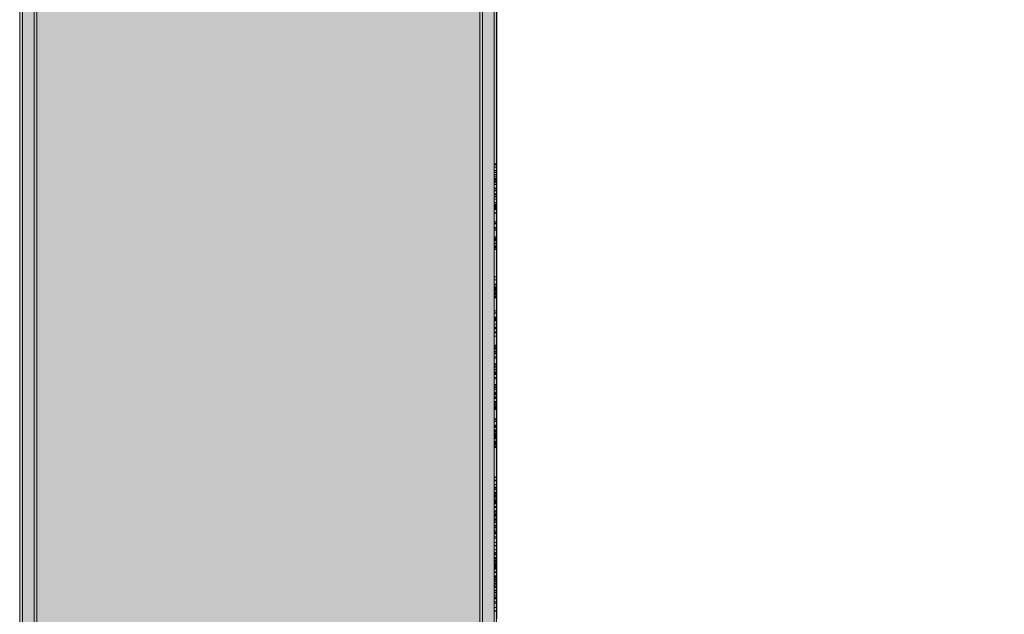
# Model space of a CAD drawing. Units: millimetres. Extents: x 576160178 to 576177082, y 353370149 to 353391700.
# Drawn here: x 576169319 to 576170422, y 353373100 to 353373766 of the extents above; entities that cross this region are included whole.
import ezdxf

# ---------------------------------------------------------------- set-up
doc = ezdxf.new("R2010")
doc.units = ezdxf.units.MM
doc.header["$MEASUREMENT"] = 0
for name, color, linetype, lineweight in [('0_Pen_No__129', 9, 'Continuous', 5), ('A-DIMS_Pen_No__1', 7, 'Continuous', 30), ('A-DIMS_Pen_No__141', 7, 'Continuous', 5)]:
    doc.layers.add(name, color=color, linetype=linetype, lineweight=lineweight)
for name, color, linetype, lineweight, true_color in [('0_Pen_No__2', 7, 'Continuous', 5, 0x747474), ('0_Pen_No__51', 7, 'Continuous', 5, 0x005200), ('0_Pen_No__92', 7, 'Continuous', 5, 0xeeeeee)]:
    doc.layers.add(name, color=color, linetype=linetype, lineweight=lineweight, true_color=true_color)
doc.layers.add('A-DIMS', color=7, linetype='Continuous')
doc.styles.add('GENERATED_STYLE_1', font='Tahoma_1.ttf')
doc.dimstyles.new('GENERATED_STYLE__5', dxfattribs={"dimtxt": 200, "dimasz": 95, "dimexe": 0.18, "dimexo": 10000, "dimgap": 0.09, "dimtad": 1, "dimtih": 1, "dimtoh": 1, "dimdec": 0, "dimzin": 0, "dimdsep": 46, "dimtxsty": 'GENERATED_STYLE_1', "dimblk": 'ARROWHEAD_6', "dimblk1": 'ARROWHEAD_6', "dimblk2": 'ARROWHEAD_6', "dimcen": 0.09, "dimclrd": 7, "dimclre": 7, "dimclrt": 7, "dimadec": 0, "dimazin": 0, "dimtfac": 1, "dimtdec": 4, "dimtmove": 0, "dimatfit": 3, "dimfxl": 1, "dimtolj": 1, "dimtzin": 0, "dimarcsym": 0})

# ---------------------------------------------------------------- blocks, each defined once
blk = doc.blocks.new('00SL120_nerza')
at = {"layer": '0_Pen_No__129', "linetype": 'Continuous'}
blk.add_hatch(color=256, dxfattribs=at).paths.add_polyline_path([(935.7, 0), (935.7, 534), (-935.7, 534), (-935.7, 0)])
for p, q in [((-336.6, 534), (691.8, 534)), ((-336.6, 0), (691.8, 0))]:
    blk.add_line(p, q, dxfattribs=at)
blk = doc.blocks.new('00SL120_sans')
at = {"layer": '0_Pen_No__92', "linetype": 'Continuous'}
blk.add_hatch(color=256, dxfattribs=at).paths.add_polyline_path([(957.9, 0), (957.9, 13), (-957.9, 13), (-957.9, 0)])
for p, q in [((-473.3, 13), (555.1, 13)), ((-473.3, 0), (555.1, 0))]:
    blk.add_line(p, q, dxfattribs=at)
blk = doc.blocks.new('00SL120_sans_2')
at = {"layer": '0_Pen_No__51', "linetype": 'Continuous'}
blk.add_hatch(color=256, dxfattribs=at).paths.add_polyline_path([(957.9, 0), (957.9, 3), (-957.9, 3), (-957.9, 0)])
for p, q in [((-473.3, 3), (555.1, 3)), ((-473.3, 0), (555.1, 0))]:
    blk.add_line(p, q, dxfattribs=at)
blk = doc.blocks.new('00SL120_sans2dek')
at = {"layer": '0_Pen_No__2', "linetype": 'Continuous'}
for p, q in [((402.8, 3), (603.9, 3)), ((402.8, 0), (603.9, 0)), ((603.9, 3), (603.9, 3)), ((603.9, 3), (604, 3)), ((603.9, 0), (603.9, 3)), ((603.9, 0), (603.9, 0)), ((603.9, 0), (604, 0)), ((604, 3), (604.2, 3)), ((604, 0), (604.2, 0)), ((604.1, 0), (604.1, 3)), ((604.2, 3), (604.5, 3)), ((604.2, 0), (604.5, 0)), ((604.5, 3), (604.8, 3)), ((604.5, 0), (604.8, 0)), ((604.8, 3), (605, 3)), ((604.8, 0), (605, 0)), ((613.2, 3), (605, 3)), ((605, 0), (605, 3)), ((613.2, 0), (605, 0)), ((607.4, 0), (607.4, 3)), ((607.6, 0), (607.6, 3)), ((611.3, 0), (611.3, 3)), ((615.7, 3), (613.2, 3)), ((613.2, 0), (613.2, 3)), ((615.7, 0), (613.2, 0)), ((613.4, 0), (613.4, 3)), ((637.6, 3), (615.7, 3)), ((615.7, 0), (615.7, 3)), ((637.6, 0), (615.7, 0)), ((615.9, 0), (615.9, 3)), ((616, 0), (616, 3)), ((618.3, 0), (618.3, 3)), ((620.2, 0), (620.2, 3)), ((620.4, 0), (620.4, 3)), ((620.7, 0), (620.7, 3)), ((621.4, 0), (621.4, 3)), ((622.7, 0), (622.7, 3)), ((622.9, 0), (622.9, 3)), ((623.4, 0), (623.4, 3)), ((623.6, 0), (623.6, 3)), ((625.1, 0), (625.1, 3)), ((626.9, 0), (626.9, 3)), ((627, 0), (627, 3)), ((631, 0), (631, 3)), ((631.7, 0), (631.7, 3)), ((633.5, 0), (633.5, 3)), ((634.2, 0), (634.2, 3)), ((640.1, 3), (637.6, 3)), ((637.6, 0), (637.6, 3)), ((640.1, 0), (637.6, 0)), ((638.3, 0), (638.3, 3)), ((640.1, 3), (640.8, 3)), ((640.1, 0), (640.1, 3)), ((640.1, 0), (640.8, 0)), ((640.8, 3), (651.1, 3)), ((640.8, 0), (640.8, 3)), ((640.8, 0), (651.1, 0)), ((643.4, 0), (643.4, 3)), ((647, 0), (647, 3)), ((647.5, 0), (647.5, 3)), ((649.4, 0), (649.4, 3)), ((650.1, 0), (650.1, 3)), ((651.1, 3), (651.5, 3)), ((651.1, 0), (651.1, 3)), ((651.1, 0), (651.5, 0)), ((651.5, 3), (651.7, 3)), ((651.5, 0), (651.7, 0)), ((651.9, 3), (651.7, 3)), ((651.7, 0), (651.7, 3)), ((651.9, 0), (651.7, 0)), ((652.2, 3), (651.9, 3)), ((652.2, 0), (651.9, 0)), ((652.5, 3), (652.2, 3)), ((652.5, 0), (652.2, 0)), ((652.7, 3), (652.5, 3)), ((652.7, 0), (652.5, 0)), ((652.7, 3), (654.5, 3)), ((652.7, 3), (652.7, 3)), ((652.7, 3), (652.7, 3)), ((652.7, 0), (652.7, 3)), ((652.7, 0), (654.5, 0)), ((652.7, 0), (652.7, 0)), ((652.7, 0), (652.7, 0)), ((653.5, 0), (653.5, 3)), ((654.5, 3), (654.9, 3)), ((654.5, 0), (654.5, 3)), ((654.5, 0), (654.9, 0)), ((654.9, 3), (655.1, 3)), ((654.9, 0), (654.9, 3)), ((654.9, 0), (655.1, 0)), ((655.1, 3), (655.6, 3)), ((655.1, 0), (655.6, 0)), ((655.6, 3), (656.1, 3)), ((655.6, 0), (656.1, 0)), ((656.1, 3), (656.6, 3)), ((656.1, 0), (656.6, 0)), ((656.6, 3), (657.1, 3)), ((656.6, 0), (657.1, 0)), ((657.1, 3), (657.6, 3)), ((657.1, 0), (657.6, 0)), ((657.6, 3), (658.1, 3)), ((657.6, 0), (658.1, 0)), ((658.1, 3), (658.6, 3)), ((658.1, 0), (658.6, 0)), ((658.6, 3), (659, 3)), ((658.6, 0), (659, 0)), ((658.8, 0), (658.8, 3)), ((659, 3), (659.1, 3)), ((659, 0), (659.1, 0)), ((668.6, 3), (659.1, 3)), ((659.1, 0), (659.1, 3)), ((668.6, 0), (659.1, 0)), ((669, 3), (668.6, 3)), ((668.6, 0), (668.6, 3)), ((669, 0), (668.6, 0)), ((669.3, 3), (669, 3)), ((669, 0), (669, 3)), ((669.3, 0), (669, 0)), ((688.3, 3), (669.3, 3)), ((688.3, 0), (669.3, 0)), ((670.8, 0), (670.8, 3)), ((671.2, 0), (671.2, 3)), ((675.3, 0), (675.3, 3)), ((675.8, 0), (675.8, 3)), ((677.6, 0), (677.6, 3)), ((678.1, 0), (678.1, 3)), ((685.6, 0), (685.6, 3)), ((687.1, 0), (687.1, 3)), ((687.6, 0), (687.6, 3)), ((688.2, 0), (688.2, 3)), ((688.5, 3), (688.3, 3)), ((688.5, 0), (688.3, 0)), ((688.9, 3), (688.5, 3)), ((688.9, 0), (688.5, 0)), ((688.6, 0), (688.6, 3)), ((689.3, 3), (688.9, 3)), ((689.3, 0), (688.9, 0)), ((689.8, 3), (689.3, 3)), ((689.8, 0), (689.3, 0)), ((689.4, 0), (689.4, 3)), ((690.3, 3), (689.8, 3)), ((690.3, 0), (689.8, 0)), ((689.9, 0), (689.9, 3)), ((690.9, 3), (690.3, 3)), ((690.9, 0), (690.3, 0)), ((691.4, 3), (690.9, 3)), ((691.4, 0), (690.9, 0)), ((691.9, 3), (691.4, 3)), ((691.9, 0), (691.4, 0)), ((692.3, 3), (691.9, 3)), ((692.3, 0), (691.9, 0)), ((692.5, 3), (692.3, 3)), ((692.5, 0), (692.3, 0)), ((692.9, 3), (692.5, 3)), ((692.5, 0), (692.5, 3)), ((692.5, 0), (692.5, 3)), ((692.9, 0), (692.5, 0)), ((697, 3), (692.9, 3)), ((697, 0), (692.9, 0)), ((693.5, 0), (693.5, 3)), ((695.5, 0), (695.5, 3)), ((696, 0), (696, 3)), ((696.6, 0), (696.6, 3)), ((697.2, 3), (697, 3)), ((697.2, 0), (697, 0)), ((697.6, 3), (697.2, 3)), ((697.6, 0), (697.2, 0)), ((697.4, 0), (697.4, 3)), ((697.8, 3), (697.6, 3)), ((697.8, 0), (697.6, 0)), ((698, 3), (697.8, 3)), ((697.8, 0), (697.8, 3)), ((698, 0), (697.8, 0)), ((698.1, 3), (698, 3)), ((698.1, 0), (698, 0)), ((698.6, 3), (698.1, 3)), ((698.1, 3), (698.1, 3)), ((698.1, 0), (698.1, 3)), ((698.6, 0), (698.1, 0)), ((698.1, 0), (698.1, 0)), ((698.3, 0), (698.3, 3)), ((699.2, 3), (698.6, 3)), ((699.2, 0), (698.6, 0)), ((699.5, 3), (699.2, 3)), ((699.5, 0), (699.2, 0)), ((699.6, 3), (699.5, 3)), ((699.6, 0), (699.5, 0)), ((699.6, 3), (730.5, 3)), ((699.6, 0), (699.6, 3)), ((699.6, 0), (730.5, 0)), ((730.5, 3), (731.2, 3)), ((730.5, 0), (730.5, 3)), ((730.5, 0), (731.2, 0)), ((731.2, 3), (732, 3)), ((731.2, 0), (732, 0)), ((732, 3), (732.8, 3)), ((732, 0), (732.8, 0)), ((732.8, 3), (734.9, 3)), ((732.8, 0), (734.9, 0)), ((733.9, 0), (733.9, 3)), ((734.9, 3), (737.6, 3)), ((734.9, 0), (737.6, 0)), ((737.6, 3), (738.6, 3)), ((737.6, 0), (738.6, 0)), ((738.6, 3), (738.6, 3)), ((738.6, 3), (738.7, 3)), ((738.6, 0), (738.6, 3)), ((738.6, 0), (738.6, 0)), ((738.6, 0), (738.7, 0)), ((738.7, 3), (738.9, 3)), ((738.7, 0), (738.9, 0)), ((738.9, 3), (738.9, 3)), ((738.9, 3), (739.5, 3)), ((738.9, 0), (738.9, 3)), ((738.9, 0), (738.9, 0)), ((738.9, 0), (739.5, 0)), ((739.3, 0), (739.3, 3)), ((739.5, 3), (740.5, 3)), ((739.5, 0), (740.5, 0)), ((740.5, 3), (741.4, 3)), ((740.5, 0), (741.4, 0)), ((741.4, 3), (741.6, 3)), ((741.4, 0), (741.4, 3)), ((741.4, 0), (741.6, 0)), ((741.6, 3), (742.1, 3)), ((741.6, 0), (742.1, 0)), ((742.1, 3), (743, 3)), ((742.1, 0), (743, 0)), ((742.6, 0), (742.6, 3)), ((742.9, 0), (742.9, 3)), ((743, 3), (743.3, 3)), ((743, 0), (743.3, 0)), ((743.3, 3), (746.1, 3)), ((743.3, 0), (743.3, 3)), ((743.3, 0), (746.1, 0)), ((744.2, 0), (744.2, 3)), ((745.4, 0), (745.4, 3)), ((746.1, 3), (747.8, 3)), ((746.1, 0), (746.1, 3)), ((746.1, 0), (747.8, 0)), ((746.6, 0), (746.6, 3)), ((747.8, 3), (751.3, 3)), ((747.8, 0), (751.3, 0)), ((748, 0), (748, 3)), ((748.6, 0), (748.6, 3)), ((749.7, 0), (749.7, 3)), ((750.5, 0), (750.5, 3)), ((751.3, 3), (755, 3)), ((751.3, 0), (755, 0)), ((752, 0), (752, 3)), ((752.1, 0), (752.1, 3)), ((752.9, 0), (752.9, 3)), ((753.3, 0), (753.3, 3)), ((754, 0), (754, 3)), ((755, 3), (758.7, 3)), ((755, 0), (758.7, 0)), ((758.7, 3), (762.2, 3)), ((758.7, 0), (762.2, 0)), ((762.2, 3), (765.5, 3)), ((762.2, 0), (765.5, 0)), ((765.5, 3), (768.6, 3)), ((765.5, 0), (768.6, 0)), ((768.5, 0), (768.5, 3)), ((768.5, 0), (768.5, 3)), ((768.5, 0), (768.5, 3)), ((768.6, 3), (771.1, 3)), ((768.6, 0), (771.1, 0)), ((770.8, 0), (770.8, 3)), ((770.9, 0), (770.9, 3)), ((771.1, 3), (773.3, 3)), ((771.1, 0), (771.1, 3)), ((771.1, 0), (773.3, 0)), ((773.3, 3), (774.8, 3)), ((773.3, 0), (774.8, 0)), ((774.8, 3), (775.5, 3)), ((774.8, 0), (775.5, 0)), ((775.4, 0), (775.4, 3)), ((777.2, 3), (775.5, 3)), ((775.5, 0), (775.5, 3)), ((777.2, 0), (775.5, 0)), ((776.5, 0), (776.5, 3)), ((777, 0), (777, 3)), ((778, 3), (777.2, 3)), ((778, 0), (777.2, 0)), ((779.7, 3), (778, 3)), ((778, 0), (778, 3)), ((779.7, 0), (778, 0)), ((778.2, 0), (778.2, 3)), ((778.8, 0), (778.8, 3)), ((779.3, 0), (779.3, 3)), ((786.4, 3), (779.7, 3)), ((779.7, 0), (779.7, 3)), ((786.4, 0), (779.7, 0)), ((783.3, 0), (783.3, 3)), ((786.7, 3), (786.4, 3)), ((786.7, 0), (786.4, 0)), ((787, 3), (786.7, 3)), ((787, 0), (786.7, 0)), ((786.8, 0), (786.8, 3)), ((787.3, 3), (787, 3)), ((787.3, 0), (787, 0)), ((787.4, 3), (787.3, 3)), ((787.4, 0), (787.3, 0)), ((787.5, 3), (787.4, 3)), ((787.5, 0), (787.4, 0)), ((787.5, 3), (787.6, 3)), ((787.5, 3), (787.5, 3)), ((787.5, 0), (787.5, 3)), ((787.5, 0), (787.6, 0)), ((787.5, 0), (787.5, 0)), ((787.6, 3), (787.6, 3)), ((787.6, 3), (787.7, 3)), ((787.6, 0), (787.6, 3)), ((787.6, 0), (787.6, 0)), ((787.6, 0), (787.7, 0)), ((787.7, 3), (787.9, 3)), ((787.7, 0), (787.9, 0)), ((787.9, 3), (788.1, 3)), ((787.9, 0), (788.1, 0)), ((788.1, 3), (788.5, 3)), ((788.1, 0), (788.5, 0)), ((788.3, 0), (788.3, 3)), ((788.5, 3), (788.7, 3)), ((788.5, 0), (788.7, 0)), ((806.8, 3), (788.7, 3)), ((788.7, 0), (788.7, 3)), ((806.8, 0), (788.7, 0)), ((791.9, 0), (791.9, 3)), ((793.2, 0), (793.2, 3)), ((797, 0), (797, 3)), ((807.3, 3), (806.8, 3)), ((806.8, 0), (806.8, 3)), ((807.3, 0), (806.8, 0)), ((807.3, 3), (809.6, 3)), ((807.3, 0), (807.3, 3)), ((807.3, 0), (809.6, 0)), ((807.8, 0), (807.8, 3)), ((809.1, 0), (809.1, 3)), ((809.6, 3), (809.9, 3)), ((809.6, 0), (809.6, 3)), ((809.6, 0), (809.9, 0)), ((809.9, 3), (810.6, 3)), ((809.9, 0), (810.6, 0)), ((810.6, 3), (812.2, 3)), ((810.6, 0), (812.2, 0)), ((810.7, 0), (810.7, 3)), ((811.4, 0), (811.4, 3)), ((812.2, 3), (813.9, 3)), ((812.2, 0), (813.9, 0)), ((813.8, 0), (813.8, 3)), ((813.9, 3), (814.4, 3)), ((813.9, 0), (814.4, 0)), ((814.4, 3), (816.8, 3)), ((814.4, 0), (814.4, 3)), ((814.4, 0), (814.4, 3)), ((814.4, 0), (816.8, 0)), ((814.9, 0), (814.9, 3)), ((816.2, 0), (816.2, 3)), ((816.2, 0), (816.2, 3)), ((816.9, 3), (816.8, 3)), ((816.8, 0), (816.8, 3)), ((816.9, 0), (816.8, 0)), ((818.8, 3), (816.9, 3)), ((818.8, 0), (816.9, 0)), ((820.7, 3), (818.8, 3)), ((820.7, 0), (818.8, 0)), ((820.1, 0), (820.1, 3)), ((822.6, 3), (820.7, 3)), ((822.6, 0), (820.7, 0)), ((821.3, 0), (821.3, 3)), ((824.4, 3), (822.6, 3)), ((824.4, 0), (822.6, 0)), ((826.2, 3), (824.4, 3)), ((826.2, 0), (824.4, 0)), ((827.7, 3), (826.2, 3)), ((827.7, 0), (826.2, 0)), ((829.1, 3), (827.7, 3)), ((829.1, 0), (827.7, 0)), ((827.8, 0), (827.8, 3)), ((828.1, 0), (828.1, 3)), ((828.5, 0), (828.5, 3)), ((830.1, 3), (829.1, 3)), ((830.1, 0), (829.1, 0)), ((830.9, 3), (830.1, 3)), ((830.9, 0), (830.1, 0)), ((830.3, 0), (830.3, 3)), ((830.6, 0), (830.6, 3)), ((831.4, 3), (830.9, 3)), ((831.4, 0), (830.9, 0)), ((831.5, 3), (831.4, 3)), ((831.5, 0), (831.4, 0)), ((831.5, 3), (833.9, 3)), ((831.5, 0), (831.5, 3)), ((831.5, 0), (833.9, 0)), ((833.7, 0), (833.7, 3)), ((833.9, 3), (834.1, 3)), ((833.9, 0), (834.1, 0)), ((834.1, 3), (834.2, 3)), ((834.1, 0), (834.1, 3)), ((834.1, 0), (834.2, 0)), ((834.2, 3), (834.5, 3)), ((834.2, 0), (834.5, 0)), ((834.4, 0), (834.4, 3)), ((834.5, 3), (834.8, 3)), ((834.5, 0), (834.8, 0)), ((834.8, 3), (835.2, 3)), ((834.8, 0), (835.2, 0)), ((835.2, 3), (835.7, 3)), ((835.2, 0), (835.7, 0)), ((835.7, 3), (836.2, 3)), ((835.7, 0), (836.2, 0)), ((836.2, 3), (836.7, 3)), ((836.2, 0), (836.7, 0)), ((836.7, 3), (837.2, 3)), ((836.7, 0), (837.2, 0)), ((836.8, 0), (836.8, 3)), ((837.2, 3), (837.7, 3)), ((837.2, 0), (837.7, 0)), ((837.4, 0), (837.4, 3)), ((837.5, 0), (837.5, 3)), ((837.7, 3), (838, 3)), ((837.7, 0), (838, 0)), ((838, 3), (839, 3)), ((838, 0), (838, 3)), ((838, 0), (839, 0)), ((838.9, 0), (838.9, 3)), ((839, 3), (841, 3)), ((839, 0), (841, 0)), ((839.2, 0), (839.2, 3)), ((839.3, 0), (839.3, 3)), ((839.9, 0), (839.9, 3)), ((841, 3), (843.1, 3)), ((841, 0), (843.1, 0)), ((843.1, 3), (845.1, 3)), ((843.1, 0), (843.1, 3)), ((843.1, 0), (845.1, 0)), ((844.7, 0), (844.7, 3)), ((845.1, 3), (847.1, 3)), ((845.1, 0), (847.1, 0)), ((847.1, 3), (848.9, 3)), ((847.1, 0), (848.9, 0)), ((848.9, 3), (850.5, 3)), ((848.9, 0), (850.5, 0)), ((850.5, 3), (851.9, 3)), ((850.5, 0), (851.9, 0)), ((850.9, 0), (850.9, 3)), ((851.2, 0), (851.2, 3)), ((851.6, 0), (851.6, 3)), ((851.9, 3), (853, 3)), ((851.9, 0), (853, 0)), ((853, 3), (853.4, 3)), ((853, 0), (853.4, 0)), ((853.4, 3), (856.5, 3)), ((853.4, 0), (853.4, 3)), ((853.4, 0), (856.5, 0)), ((853.6, 0), (853.6, 3)), ((854.2, 0), (854.2, 3)), ((854.6, 0), (854.6, 3)), ((856.5, 3), (856.7, 3)), ((856.5, 0), (856.5, 3)), ((856.5, 0), (856.7, 0)), ((856.6, 0), (856.6, 3)), ((856.7, 3), (856.8, 3)), ((856.7, 0), (856.7, 3)), ((856.7, 0), (856.8, 0)), ((856.8, 3), (857, 3)), ((856.8, 0), (857, 0)), ((857, 3), (857.3, 3)), ((857, 0), (857.3, 0)), ((857.3, 3), (857.7, 3)), ((857.3, 0), (857.7, 0)), ((857.7, 3), (858.1, 3)), ((857.7, 0), (858.1, 0)), ((858.1, 3), (858.5, 3)), ((858.1, 0), (858.5, 0)), ((858.5, 3), (858.9, 3)), ((858.5, 0), (858.9, 0)), ((858.9, 3), (859.4, 3)), ((858.9, 0), (859.4, 0)), ((859.4, 3), (859.8, 3)), ((859.4, 0), (859.8, 0)), ((859.7, 0), (859.7, 3)), ((859.8, 3), (860.2, 3)), ((859.8, 0), (860.2, 0)), ((860.2, 3), (861.5, 3)), ((860.2, 0), (860.2, 3)), ((860.2, 0), (861.5, 0)), ((861.3, 0), (861.3, 3)), ((861.8, 3), (861.5, 3)), ((861.5, 0), (861.5, 3)), ((861.8, 0), (861.5, 0)), ((862.3, 3), (861.8, 3)), ((862.3, 0), (861.8, 0)), ((862, 0), (862, 3)), ((862.1, 0), (862.1, 3)), ((862.8, 3), (862.3, 3)), ((862.8, 0), (862.3, 0)), ((862.5, 0), (862.5, 3)), ((863.3, 3), (862.8, 3)), ((863.3, 0), (862.8, 0)), ((863.8, 3), (863.3, 3)), ((863.8, 0), (863.3, 0)), ((864.3, 3), (863.8, 3)), ((864.3, 0), (863.8, 0)), ((864.7, 3), (864.3, 3)), ((864.7, 0), (864.3, 0)), ((864.8, 3), (864.7, 3)), ((864.8, 0), (864.7, 0)), ((865.1, 3), (864.8, 3)), ((864.8, 0), (864.8, 3)), ((865.1, 0), (864.8, 0)), ((869.7, 3), (865.1, 3)), ((865.1, 0), (865.1, 3)), ((869.7, 0), (865.1, 0)), ((865.5, 0), (865.5, 3)), ((866.4, 0), (866.4, 3)), ((866.4, 0), (866.4, 3)), ((866.5, 0), (866.5, 3)), ((869.9, 3), (869.7, 3)), ((869.9, 0), (869.7, 0)), ((870.2, 3), (869.9, 3)), ((870.2, 0), (869.9, 0)), ((870, 0), (870, 3)), ((870.5, 3), (870.2, 3)), ((870.5, 0), (870.2, 0)), ((870.7, 3), (870.5, 3)), ((870.7, 0), (870.5, 0)), ((870.7, 3), (872.6, 3)), ((870.7, 3), (870.7, 3)), ((870.7, 3), (870.7, 3)), ((870.7, 0), (870.7, 3)), ((870.7, 0), (870.7, 3)), ((870.7, 0), (872.6, 0)), ((870.7, 0), (870.7, 0)), ((870.7, 0), (870.7, 0)), ((871.3, 0), (871.3, 3)), ((872.6, 3), (873, 3)), ((872.6, 0), (872.6, 3)), ((872.6, 0), (873, 0)), ((872.9, 0), (872.9, 3)), ((873, 3), (873.5, 3)), ((873, 0), (873, 3)), ((873, 0), (873.5, 0)), ((873.2, 0), (873.2, 3)), ((873.5, 3), (874.1, 3)), ((873.5, 0), (874.1, 0)), ((874.1, 3), (874.6, 3)), ((874.1, 0), (874.6, 0)), ((874.3, 0), (874.3, 3)), ((874.6, 3), (875.1, 3)), ((874.6, 0), (875.1, 0)), ((875.1, 3), (875.5, 3)), ((875.1, 0), (875.5, 0)), ((875.5, 3), (875.7, 3)), ((875.5, 0), (875.7, 0)), ((875.8, 3), (875.7, 3)), ((875.7, 0), (875.7, 3)), ((875.7, 0), (875.7, 3)), ((875.8, 0), (875.7, 0)), ((876.3, 3), (875.8, 3)), ((876.3, 0), (875.8, 0)), ((876.5, 3), (876.3, 3)), ((876.5, 0), (876.3, 0)), ((877.1, 3), (876.5, 3)), ((876.5, 0), (876.5, 3)), ((877.1, 0), (876.5, 0)), ((877.3, 3), (877.1, 3)), ((877.1, 0), (877.1, 3)), ((877.3, 0), (877.1, 0)), ((877.7, 3), (877.3, 3)), ((877.7, 0), (877.3, 0)), ((878.1, 3), (877.7, 3)), ((878.1, 0), (877.7, 0)), ((878.4, 3), (878.1, 3)), ((878.1, 0), (878.1, 3)), ((878.4, 0), (878.1, 0)), ((878.6, 3), (878.4, 3)), ((878.6, 0), (878.4, 0)), ((878.8, 3), (878.6, 3)), ((878.8, 0), (878.6, 0)), ((889.6, 3), (878.8, 3)), ((878.8, 3), (878.8, 3)), ((878.8, 0), (878.8, 3)), ((889.6, 0), (878.8, 0)), ((878.8, 0), (878.8, 0)), ((891.9, 3), (889.6, 3)), ((889.6, 0), (889.6, 3)), ((891.9, 0), (889.6, 0)), ((890.1, 0), (890.1, 3)), ((896.4, 3), (891.9, 3)), ((891.9, 0), (891.9, 3)), ((896.4, 0), (891.9, 0)), ((892.4, 0), (892.4, 3)), ((898.7, 3), (896.4, 3)), ((896.4, 0), (896.4, 3)), ((898.7, 0), (896.4, 0)), ((896.8, 0), (896.8, 3)), ((898.1, 0), (898.1, 3)), ((898.7, 3), (899.1, 3)), ((898.7, 0), (898.7, 3)), ((898.7, 0), (899.1, 0)), ((899.1, 3), (899.6, 3)), ((899.1, 0), (899.6, 0)), ((899.2, 0), (899.2, 3)), ((899.6, 3), (900.1, 3)), ((899.6, 0), (900.1, 0)), ((900.1, 3), (900.6, 3)), ((900.1, 0), (900.6, 0)), ((900.6, 3), (901.1, 3)), ((900.6, 0), (901.1, 0)), ((901.1, 3), (901.5, 3)), ((901.1, 0), (901.5, 0)), ((901.5, 3), (902, 3)), ((901.5, 0), (902, 0)), ((901.9, 0), (901.9, 3)), ((902, 3), (902.4, 3)), ((902, 0), (902.4, 0)), ((902.4, 3), (902.5, 3)), ((902.4, 0), (902.5, 0)), ((902.7, 3), (902.5, 3)), ((902.5, 0), (902.5, 3)), ((902.7, 0), (902.5, 0)), ((902.9, 3), (902.7, 3)), ((902.9, 0), (902.7, 0)), ((903.1, 3), (902.9, 3)), ((903.1, 0), (902.9, 0)), ((903.2, 3), (903.1, 3)), ((903.2, 0), (903.1, 0)), ((904.4, 3), (903.2, 3)), ((903.2, 0), (903.2, 3)), ((904.4, 0), (903.2, 0)), ((904.4, 3), (904.6, 3)), ((904.4, 0), (904.4, 3)), ((904.4, 0), (904.6, 0)), ((904.6, 3), (904.9, 3)), ((904.6, 0), (904.9, 0)), ((904.9, 3), (905.5, 3)), ((904.9, 0), (905.5, 0)), ((905.5, 3), (905.9, 3)), ((905.5, 0), (905.9, 0)), ((908.2, 3), (905.9, 3)), ((905.9, 0), (905.9, 3)), ((908.2, 0), (905.9, 0)), ((906.2, 0), (906.2, 3)), ((906.7, 0), (906.7, 3)), ((907.4, 0), (907.4, 3)), ((907.7, 0), (907.7, 3)), ((908.4, 3), (908.2, 3)), ((908.2, 0), (908.2, 3)), ((908.4, 0), (908.2, 0)), ((908.9, 3), (908.4, 3)), ((908.9, 0), (908.4, 0)), ((908.5, 0), (908.5, 3)), ((909.5, 3), (908.9, 3)), ((909.5, 0), (908.9, 0)), ((909.2, 0), (909.2, 3)), ((910.1, 3), (909.5, 3)), ((910.1, 0), (909.5, 0)), ((909.6, 0), (909.6, 3)), ((910.8, 3), (910.1, 3)), ((910.8, 0), (910.1, 0)), ((910.7, 0), (910.7, 3)), ((911.5, 3), (910.8, 3)), ((911.5, 0), (910.8, 0)), ((912.2, 3), (911.5, 3)), ((911.5, 0), (911.5, 3)), ((912.2, 0), (911.5, 0)), ((911.9, 0), (911.9, 3)), ((912.8, 3), (912.2, 3)), ((912.8, 0), (912.2, 0)), ((913.5, 3), (912.8, 3)), ((913.5, 0), (912.8, 0)), ((914, 3), (913.5, 3)), ((914, 0), (913.5, 0)), ((914.3, 3), (914, 3)), ((914.3, 0), (914, 0)), ((916.6, 3), (914.3, 3)), ((914.3, 0), (914.3, 3)), ((916.6, 0), (914.3, 0)), ((914.6, 0), (914.6, 3)), ((915.5, 0), (915.5, 3)), ((917.3, 3), (916.6, 3)), ((916.6, 0), (916.6, 3)), ((917.3, 0), (916.6, 0)), ((916.9, 0), (916.9, 3)), ((917.9, 3), (917.3, 3)), ((917.9, 0), (917.3, 0)), ((917.6, 0), (917.6, 3)), ((918.3, 3), (917.9, 3)), ((918.3, 0), (917.9, 0)), ((918, 0), (918, 3)), ((918.5, 3), (918.3, 3)), ((918.5, 0), (918.3, 0)), ((919.9, 3), (918.5, 3)), ((918.5, 0), (918.5, 3)), ((919.9, 0), (918.5, 0)), ((918.7, 0), (918.7, 3)), ((920, 3), (919.9, 3)), ((919.9, 0), (919.9, 3)), ((920, 0), (919.9, 0)), ((920.7, 3), (920, 3)), ((920.7, 0), (920, 0)), ((920.3, 0), (920.3, 3)), ((921.2, 3), (920.7, 3)), ((921.2, 0), (920.7, 0)), ((921.6, 3), (921.2, 3)), ((921.6, 0), (921.2, 0)), ((921.7, 3), (921.6, 3)), ((921.7, 0), (921.6, 0)), ((921.7, 3), (954.8, 3)), ((921.7, 0), (921.7, 3)), ((921.7, 0), (954.8, 0)), ((954.8, 3), (954.8, 3)), ((954.8, 3), (954.9, 3)), ((954.8, 0), (954.8, 3)), ((954.8, 0), (954.8, 0)), ((954.8, 0), (954.9, 0)), ((954.9, 3), (955, 3)), ((954.9, 0), (955, 0)), ((955, 3), (955.3, 3)), ((955, 0), (955, 3)), ((955, 0), (955.3, 0)), ((955.3, 3), (955.6, 3)), ((955.3, 0), (955.6, 0)), ((955.6, 3), (955.8, 3)), ((955.6, 0), (955.8, 0)), ((955.8, 3), (957.9, 3)), ((955.8, 0), (957.9, 0)), ((957.9, 3), (958.3, 3)), ((957.9, 0), (958.3, 0)), ((958.3, 3), (958.4, 3)), ((958.3, 0), (958.3, 3)), ((958.3, 0), (958.4, 0)), ((958.4, 3), (958.9, 3)), ((958.4, 0), (958.9, 0)), ((958.7, 0), (958.7, 3)), ((958.9, 3), (959.4, 3)), ((958.9, 0), (959.4, 0)), ((959.4, 3), (959.9, 3)), ((959.4, 0), (959.9, 0)), ((959.9, 3), (960.4, 3)), ((959.9, 0), (960.4, 0)), ((960.4, 3), (960.9, 3)), ((960.4, 0), (960.9, 0)), ((960.9, 3), (961.4, 3)), ((960.9, 0), (961.4, 0)), ((961.4, 3), (961.7, 3)), ((961.4, 0), (961.7, 0)), ((961.7, 3), (976.5, 3)), ((961.7, 0), (976.5, 0)), ((963.1, 0), (963.1, 3)), ((966, 0), (966, 3)), ((966.3, 0), (966.3, 3)), ((967.9, 0), (967.9, 3)), ((968, 0), (968, 3)), ((968.5, 0), (968.5, 3)), ((968.7, 0), (968.7, 3)), ((971.6, 0), (971.6, 3)), ((972.3, 0), (972.3, 3)), ((972.6, 0), (972.6, 3)), ((972.9, 0), (972.9, 3)), ((973.6, 0), (973.6, 3)), ((975, 0), (975, 3)), ((975.1, 0), (975.1, 3)), ((975.3, 0), (975.3, 3)), ((976.4, 0), (976.4, 3)), ((976.5, 3), (976.5, 3)), ((976.5, 3), (976.6, 3)), ((976.5, 0), (976.5, 3)), ((976.5, 0), (976.5, 0)), ((976.5, 0), (976.6, 0)), ((976.6, 3), (976.8, 3)), ((976.6, 0), (976.6, 3)), ((976.6, 0), (976.8, 0)), ((976.7, 0), (976.7, 3)), ((976.8, 3), (977.1, 3)), ((976.8, 0), (977.1, 0)), ((977.1, 3), (977.4, 3)), ((977.1, 0), (977.4, 0)), ((977.4, 3), (977.6, 3)), ((977.4, 0), (977.6, 0)), ((977.6, 3), (979.7, 3)), ((977.6, 0), (979.7, 0)), ((978.1, 0), (978.1, 3)), ((978.3, 0), (978.3, 3)), ((979.7, 3), (980.1, 3)), ((979.7, 0), (980.1, 0)), ((980.1, 3), (980.3, 3)), ((980.1, 0), (980.1, 3)), ((980.1, 0), (980.3, 0)), ((980.3, 3), (980.4, 3)), ((980.3, 0), (980.3, 3)), ((980.3, 0), (980.4, 0)), ((980.4, 3), (980.5, 3)), ((980.4, 0), (980.4, 3)), ((980.4, 0), (980.5, 0)), ((980.5, 3), (980.5, 3)), ((980.5, 3), (983.4, 3)), ((980.5, 0), (980.5, 0)), ((980.5, 0), (983.4, 0)), ((981.3, 0), (981.3, 3)), ((982, 0), (982, 3)), ((982.7, 0), (982.7, 3)), ((983.7, 3), (983.4, 3)), ((983.4, 0), (983.4, 3)), ((983.7, 0), (983.4, 0)), ((984.2, 3), (983.7, 3)), ((983.7, 0), (983.7, 3)), ((984.2, 0), (983.7, 0)), ((984.7, 3), (984.2, 3)), ((984.7, 0), (984.2, 0)), ((984.4, 0), (984.4, 3)), ((985.2, 3), (984.7, 3)), ((985.2, 0), (984.7, 0)), ((984.8, 0), (984.8, 3)), ((985.7, 3), (985.2, 3)), ((985.7, 0), (985.2, 0)), ((986.2, 3), (985.7, 3)), ((986.2, 0), (985.7, 0)), ((986.7, 3), (986.2, 3)), ((986.7, 0), (986.2, 0)), ((987, 3), (986.7, 3)), ((987, 0), (986.7, 0)), ((987.4, 3), (987, 3)), ((987.4, 0), (987, 0)), ((987.6, 3), (987.4, 3)), ((987.6, 0), (987.4, 0)), ((987.8, 3), (987.6, 3)), ((987.8, 0), (987.6, 0)), ((987.7, 0), (987.7, 3)), ((987.9, 3), (987.8, 3)), ((987.9, 0), (987.8, 0)), ((1008.5, 3), (987.9, 3)), ((987.9, 0), (987.9, 3)), ((1008.5, 0), (987.9, 0)), ((988.6, 0), (988.6, 3)), ((988.8, 0), (988.8, 3)), ((992.3, 0), (992.3, 3)), ((993.3, 0), (993.3, 3)), ((993.5, 0), (993.5, 3)), ((994.1, 0), (994.1, 3)), ((995.7, 0), (995.7, 3)), ((996, 0), (996, 3)), ((996.6, 0), (996.6, 3)), ((996.7, 0), (996.7, 3)), ((997.2, 0), (997.2, 3)), ((998.6, 0), (998.6, 3)), ((1000.6, 0), (1000.6, 3)), ((1000.7, 0), (1000.7, 3)), ((1002.3, 0), (1002.3, 3)), ((1003, 0), (1003, 3)), ((1004.8, 0), (1004.8, 3)), ((1005.4, 0), (1005.4, 3)), ((1010.9, 3), (1008.5, 3)), ((1008.5, 0), (1008.5, 3)), ((1010.9, 0), (1008.5, 0)), ((1009.1, 0), (1009.1, 3)), ((1010.9, 3), (1014, 3)), ((1010.9, 0), (1010.9, 3)), ((1010.9, 0), (1014, 0)), ((1011.6, 0), (1011.6, 3)), ((1014, 3), (1014.2, 3)), ((1014, 0), (1014, 3)), ((1014, 0), (1014.2, 0)), ((1014.2, 3), (1014.5, 3)), ((1014.2, 0), (1014.5, 0)), ((1014.5, 3), (1014.9, 3)), ((1014.5, 0), (1014.9, 0)), ((1014.9, 3), (1015.3, 3)), ((1014.9, 0), (1015.3, 0)), ((1015.3, 3), (1015.7, 3)), ((1015.3, 0), (1015.7, 0)), ((1015.7, 3), (1016.1, 3)), ((1015.7, 0), (1016.1, 0)), ((1016.1, 3), (1016.3, 3)), ((1016.1, 0), (1016.1, 3)), ((1016.1, 0), (1016.3, 0)), ((1016.6, 3), (1016.3, 3)), ((1016.3, 3), (1016.3, 3)), ((1016.3, 0), (1016.3, 3)), ((1016.6, 0), (1016.3, 0)), ((1016.3, 0), (1016.3, 0)), ((1016.8, 3), (1016.6, 3)), ((1016.8, 0), (1016.6, 0)), ((1017.1, 3), (1016.8, 3)), ((1017.1, 0), (1016.8, 0)), ((1017.2, 3), (1017.1, 3)), ((1017.2, 0), (1017.1, 0)), ((1017.3, 3), (1017.2, 3)), ((1017.3, 0), (1017.2, 0)), ((1017.5, 3), (1017.3, 3)), ((1017.3, 3), (1017.3, 3)), ((1017.3, 0), (1017.3, 3)), ((1017.5, 0), (1017.3, 0)), ((1017.3, 0), (1017.3, 0)), ((1018, 3), (1017.5, 3)), ((1018, 0), (1017.5, 0)), ((1018.2, 3), (1018, 3)), ((1018.2, 0), (1018, 0)), ((1018.6, 3), (1018.2, 3)), ((1018.2, 0), (1018.2, 3)), ((1018.6, 0), (1018.2, 0)), ((1021.9, 3), (1018.6, 3)), ((1021.9, 0), (1018.6, 0)), ((1021.5, 0), (1021.5, 3)), ((1022.1, 3), (1021.9, 3)), ((1022.1, 0), (1021.9, 0)), ((1022.4, 3), (1022.1, 3)), ((1022.4, 0), (1022.1, 0)), ((1022.7, 3), (1022.4, 3)), ((1022.7, 0), (1022.4, 0)), ((1022.9, 3), (1022.7, 3)), ((1022.9, 0), (1022.7, 0)), ((1022.9, 3), (1027.8, 3)), ((1022.9, 3), (1022.9, 3)), ((1022.9, 3), (1022.9, 3)), ((1022.9, 0), (1022.9, 3)), ((1022.9, 0), (1027.8, 0)), ((1022.9, 0), (1022.9, 0)), ((1022.9, 0), (1022.9, 0)), ((1027.8, 3), (1027.8, 3)), ((1027.8, 3), (1027.8, 3)), ((1027.8, 3), (1028, 3)), ((1027.8, 0), (1027.8, 3)), ((1027.8, 0), (1027.8, 0)), ((1027.8, 0), (1027.8, 0)), ((1027.8, 0), (1028, 0)), ((1027.9, 0), (1027.9, 3)), ((1028, 3), (1028.3, 3)), ((1028, 0), (1028.3, 0)), ((1028.3, 3), (1028.6, 3)), ((1028.3, 0), (1028.6, 0)), ((1028.6, 3), (1028.8, 3)), ((1028.6, 0), (1028.8, 0)), ((1028.8, 3), (1030.9, 3)), ((1028.8, 0), (1030.9, 0)), ((1030.9, 3), (1031.3, 3)), ((1030.9, 0), (1031.3, 0)), ((1031.3, 3), (1031.4, 3)), ((1031.3, 0), (1031.3, 3)), ((1031.3, 0), (1031.4, 0)), ((1031.4, 3), (1031.9, 3)), ((1031.4, 0), (1031.9, 0)), ((1031.7, 0), (1031.7, 3)), ((1031.9, 3), (1032.3, 3)), ((1031.9, 0), (1032.3, 0)), ((1032.3, 3), (1032.9, 3)), ((1032.3, 0), (1032.9, 0)), ((1032.9, 3), (1033.4, 3)), ((1032.9, 0), (1033.4, 0)), ((1033.4, 3), (1033.9, 3)), ((1033.4, 0), (1033.9, 0)), ((1033.9, 3), (1034.4, 3)), ((1033.9, 0), (1034.4, 0)), ((1034.4, 3), (1034.6, 3)), ((1034.4, 0), (1034.6, 0)), ((1034.6, 3), (1049.5, 3)), ((1034.6, 0), (1049.5, 0)), ((1036.1, 0), (1036.1, 3)), ((1039, 0), (1039, 3)), ((1039.3, 0), (1039.3, 3)), ((1040.8, 0), (1040.8, 3)), ((1041, 0), (1041, 3)), ((1041.4, 0), (1041.4, 3)), ((1041.7, 0), (1041.7, 3)), ((1044.6, 0), (1044.6, 3)), ((1045.3, 0), (1045.3, 3)), ((1045.6, 0), (1045.6, 3)), ((1045.9, 0), (1045.9, 3)), ((1046.6, 0), (1046.6, 3)), ((1048, 0), (1048, 3)), ((1048, 0), (1048, 3)), ((1048.3, 0), (1048.3, 3)), ((1049.5, 3), (1049.5, 3)), ((1049.5, 3), (1049.6, 3)), ((1049.5, 0), (1049.5, 3)), ((1049.5, 0), (1049.5, 0)), ((1049.5, 0), (1049.6, 0)), ((1049.6, 3), (1049.8, 3)), ((1049.6, 0), (1049.6, 3)), ((1049.6, 0), (1049.8, 0)), ((1049.7, 0), (1049.7, 3)), ((1049.8, 3), (1050, 3)), ((1049.8, 0), (1050, 0)), ((1050, 3), (1050.4, 3)), ((1050, 0), (1050.4, 0)), ((1050.4, 3), (1050.6, 3)), ((1050.4, 0), (1050.6, 0)), ((1050.6, 3), (1052.7, 3)), ((1050.6, 0), (1052.7, 0)), ((1051, 0), (1051, 3)), ((1051.2, 0), (1051.2, 3)), ((1052.2, 0), (1052.2, 3)), ((1052.7, 3), (1053.1, 3)), ((1052.7, 0), (1053.1, 0)), ((1053.1, 3), (1053.3, 3)), ((1053.1, 0), (1053.1, 3)), ((1053.1, 0), (1053.3, 0)), ((1053.2, 0), (1053.2, 3)), ((1053.3, 3), (1053.4, 3)), ((1053.3, 0), (1053.4, 0)), ((1053.4, 3), (1053.4, 3)), ((1053.4, 3), (1053.5, 3)), ((1053.4, 0), (1053.4, 3)), ((1053.4, 0), (1053.4, 0)), ((1053.4, 0), (1053.5, 0)), ((1053.5, 3), (1056.4, 3)), ((1053.5, 0), (1056.4, 0)), ((1054.3, 0), (1054.3, 3)), ((1054.9, 0), (1054.9, 3)), ((1055.7, 0), (1055.7, 3)), ((1056.6, 3), (1056.4, 3)), ((1056.4, 0), (1056.4, 3)), ((1056.6, 0), (1056.4, 0)), ((1057.1, 3), (1056.6, 3)), ((1057.1, 0), (1056.6, 0)), ((1056.7, 0), (1056.7, 3)), ((1057.7, 3), (1057.1, 3)), ((1057.7, 0), (1057.1, 0)), ((1057.4, 0), (1057.4, 3)), ((1058.2, 3), (1057.7, 3)), ((1058.2, 0), (1057.7, 0)), ((1057.8, 0), (1057.8, 3)), ((1058.7, 3), (1058.2, 3)), ((1058.7, 0), (1058.2, 0)), ((1059.2, 3), (1058.7, 3)), ((1059.2, 0), (1058.7, 0)), ((1059.6, 3), (1059.2, 3)), ((1059.6, 0), (1059.2, 0)), ((1060, 3), (1059.6, 3)), ((1060, 0), (1059.6, 0)), ((1060.3, 3), (1060, 3)), ((1060.3, 0), (1060, 0)), ((1060.6, 3), (1060.3, 3)), ((1060.6, 0), (1060.3, 0)), ((1060.8, 3), (1060.6, 3)), ((1060.8, 0), (1060.6, 0)), ((1060.7, 0), (1060.7, 3)), ((1081.4, 3), (1060.8, 3)), ((1060.8, 3), (1060.8, 3)), ((1060.8, 0), (1060.8, 3)), ((1081.4, 0), (1060.8, 0)), ((1060.8, 0), (1060.8, 0)), ((1061.6, 0), (1061.6, 3)), ((1061.7, 0), (1061.7, 3)), ((1065.2, 0), (1065.2, 3)), ((1066.3, 0), (1066.3, 3)), ((1066.5, 0), (1066.5, 3)), ((1067.1, 0), (1067.1, 3)), ((1068.7, 0), (1068.7, 3)), ((1069, 0), (1069, 3)), ((1069.5, 0), (1069.5, 3)), ((1069.7, 0), (1069.7, 3)), ((1070.2, 0), (1070.2, 3)), ((1071.6, 0), (1071.6, 3)), ((1073.6, 0), (1073.6, 3)), ((1073.7, 0), (1073.7, 3)), ((1075.3, 0), (1075.3, 3)), ((1075.9, 0), (1075.9, 3)), ((1077.7, 0), (1077.7, 3)), ((1078.4, 0), (1078.4, 3)), ((1083.9, 3), (1081.4, 3)), ((1081.4, 0), (1081.4, 3)), ((1083.9, 0), (1081.4, 0)), ((1082.1, 0), (1082.1, 3)), ((1083.9, 3), (1087, 3)), ((1083.9, 0), (1083.9, 3)), ((1083.9, 0), (1087, 0)), ((1084.5, 0), (1084.5, 3)), ((1087, 3), (1087.1, 3)), ((1087, 0), (1087, 3)), ((1087, 0), (1087.1, 0)), ((1087.1, 3), (1087.5, 3)), ((1087.1, 0), (1087.5, 0)), ((1087.5, 3), (1087.9, 3)), ((1087.5, 0), (1087.9, 0)), ((1087.9, 3), (1088.3, 3)), ((1087.9, 0), (1088.3, 0)), ((1088.3, 3), (1088.7, 3)), ((1088.3, 0), (1088.7, 0)), ((1088.7, 3), (1089.1, 3)), ((1088.7, 0), (1089.1, 0)), ((1089.1, 3), (1089.2, 3)), ((1089.1, 0), (1089.1, 3)), ((1089.1, 0), (1089.2, 0)), ((1089.6, 3), (1089.2, 3)), ((1089.2, 3), (1089.2, 3)), ((1089.2, 0), (1089.2, 3)), ((1089.6, 0), (1089.2, 0)), ((1089.2, 0), (1089.2, 0)), ((1089.8, 3), (1089.6, 3)), ((1089.8, 0), (1089.6, 0)), ((1090, 3), (1089.8, 3)), ((1090, 0), (1089.8, 0)), ((1090.2, 3), (1090, 3)), ((1090.2, 0), (1090, 0)), ((1090.3, 3), (1090.2, 3)), ((1090.3, 0), (1090.2, 0)), ((1090.5, 3), (1090.3, 3)), ((1090.3, 3), (1090.3, 3)), ((1090.3, 0), (1090.3, 3)), ((1090.5, 0), (1090.3, 0)), ((1090.3, 0), (1090.3, 0)), ((1091, 3), (1090.5, 3)), ((1091, 0), (1090.5, 0)), ((1091.2, 3), (1091, 3)), ((1091.2, 0), (1091, 0)), ((1091.5, 3), (1091.2, 3)), ((1091.2, 0), (1091.2, 3)), ((1091.5, 0), (1091.2, 0)), ((1094.9, 3), (1091.5, 3)), ((1094.9, 0), (1091.5, 0)), ((1094.4, 0), (1094.4, 3)), ((1095.1, 3), (1094.9, 3)), ((1095.1, 0), (1094.9, 0)), ((1095.4, 3), (1095.1, 3)), ((1095.4, 0), (1095.1, 0)), ((1095.7, 3), (1095.4, 3)), ((1095.7, 0), (1095.4, 0)), ((1095.8, 3), (1095.7, 3)), ((1095.8, 0), (1095.7, 0)), ((1095.9, 3), (1095.8, 3)), ((1095.9, 0), (1095.8, 0)), ((1095.9, 3), (1100.7, 3)), ((1095.9, 3), (1095.9, 3)), ((1095.9, 0), (1095.9, 3)), ((1095.9, 0), (1100.7, 0)), ((1095.9, 0), (1095.9, 0)), ((1100.7, 3), (1100.7, 3)), ((1100.7, 3), (1100.8, 3)), ((1100.7, 0), (1100.7, 3)), ((1100.7, 0), (1100.7, 0)), ((1100.7, 0), (1100.8, 0)), ((1100.8, 3), (1101, 3)), ((1100.8, 0), (1101, 0)), ((1100.9, 0), (1100.9, 3)), ((1101, 3), (1101.3, 3)), ((1101, 0), (1101.3, 0)), ((1101.3, 3), (1101.6, 3)), ((1101.3, 0), (1101.6, 0)), ((1101.6, 3), (1101.8, 3)), ((1101.6, 0), (1101.8, 0)), ((1101.8, 3), (1103.9, 3)), ((1101.8, 0), (1103.9, 0)), ((1103.9, 3), (1104.3, 3)), ((1103.9, 0), (1104.3, 0)), ((1104.3, 3), (1104.4, 3)), ((1104.3, 0), (1104.3, 3)), ((1104.3, 0), (1104.4, 0)), ((1104.4, 3), (1104.8, 3)), ((1104.4, 0), (1104.8, 0)), ((1104.7, 0), (1104.7, 3)), ((1104.8, 3), (1105.3, 3)), ((1104.8, 0), (1105.3, 0)), ((1105.3, 3), (1105.8, 3)), ((1105.3, 0), (1105.8, 0)), ((1105.8, 3), (1106.4, 3)), ((1105.8, 0), (1106.4, 0)), ((1106.4, 3), (1106.9, 3)), ((1106.4, 0), (1106.9, 0)), ((1106.9, 3), (1107.4, 3)), ((1106.9, 0), (1107.4, 0)), ((1107.4, 3), (1107.6, 3)), ((1107.4, 0), (1107.6, 0)), ((1107.6, 3), (1113.8, 3)), ((1107.6, 0), (1113.8, 0))]:
    blk.add_line(p, q, dxfattribs=at)
blk = doc.blocks.new('*D279', base_point=(576123767.4, 353365038.7))
at = {"layer": 'A-DIMS_Pen_No__1', "linetype": 'Continuous', "transparency": 16777216}
for p, q in [((576163550.3, 353380178.8), (576163550.3, 353380366.3)), ((576175077.1, 353380178.8), (576175077.1, 353380366.3)), ((576163600.3, 353380322.6), (576163500.3, 353380222.6)), ((576175027.1, 353380222.6), (576175127.1, 353380322.6)), ((576163475.3, 353380272.6), (576163550.3, 353380272.6)), ((576163550.3, 353380272.6), (576175077.1, 353380272.6)), ((576175077.1, 353380272.6), (576175152.1, 353380272.6))]:
    blk.add_line(p, q, dxfattribs=at)
at = {"layer": 'A-DIMS_Pen_No__141', "transparency": 16777216, "insert": (576168895.8, 353380312.6), "char_height": 200, "attachment_point": 7, "style": 'GENERATED_STYLE_1'}
blk.add_mtext('\\A1;{\\fTahoma|b0|i0|c0|p34;11 530}', dxfattribs=at)
blk = doc.blocks.new('ARROWHEAD_6')
at = {"color": 0, "linetype": 'Continuous', "lineweight": 0}
for p, q in [((-0.5, -0.5), (0.5, 0.5)), ((0, 0), (-1, 0))]:
    blk.add_line(p, q, dxfattribs=at)

msp = doc.modelspace()

# ---------------------------------------------------------------- block references
at = {"color": 98, "linetype": 'Continuous', "lineweight": 5, "true_color": 0x005200, "zscale": 1000, "rotation": 90}
for p in [(576169322.5, 353373250.5), (576169338.5, 353373250.5), (576169837.7, 353373250.5)]:
    msp.add_blockref('00SL120_sans_2', p, dxfattribs=at)
at = {"color": 7, "linetype": 'Continuous', "lineweight": 5, "true_color": 0xeeeeee, "zscale": 1000, "rotation": 90}
for p in [(576169335.5, 353373250.5), (576169850.7, 353373250.5)]:
    msp.add_blockref('00SL120_sans', p, dxfattribs=at)
at = {"color": 9, "linetype": 'Continuous', "lineweight": 5, "zscale": 1000}
for name, p, rotation in [('00SL120_sans2dek', (576169850.7, 353374208.6), 270), ('00SL120_nerza', (576169853.5, 353373187.7), 90)]:
    msp.add_blockref(name, p, dxfattribs=dict(at, rotation=rotation))

# ---------------------------------------------------------------- dimensions: what is measured, and where the dimension line sits
at = {"layer": 'A-DIMS', "linetype": 'Continuous'}
dim = msp.add_linear_dim(base=(576175077.1, 353380272.6), p1=(576163550.3, 353375762), p2=(576175077.1, 353373045.2), text='11 530', dimstyle='GENERATED_STYLE__5', dxfattribs=at)
dim.commit()
dim.dimension.update_dxf_attribs({"geometry": '*D279', "text_midpoint": (576169303.6, 353380412.6), "dimtype": 160})

doc.saveas('drawing.dxf')
